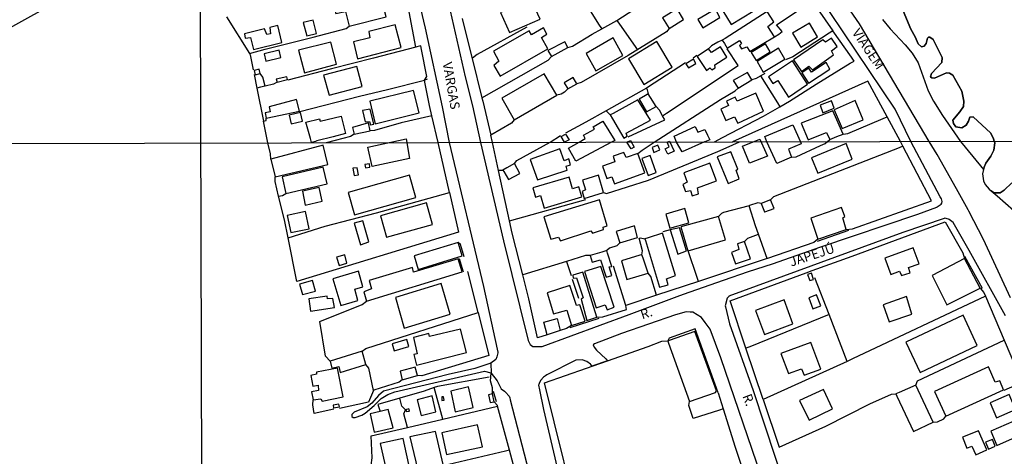
# Model space of a CAD drawing. Units: millimetres. Extents: x 173465 to 175883, y 1677035 to 1679812.
# Drawn here: x 174868 to 175129, y 1678064 to 1678180 of the extents above; entities that cross this region are included whole.
import ezdxf
from ezdxf.enums import TextEntityAlignment as Align

# ---------------------------------------------------------------- set-up
doc = ezdxf.new("R2010")
doc.units = ezdxf.units.MM
doc.header["$MEASUREMENT"] = 0
for name, color, linetype in [('V-BANHADO', 3, 'Continuous'), ('V-EDIFICACAO', 2, 'Continuous'), ('V-LOTE', 10, 'Continuous'), ('V-NOME_DOS_LOGRADOUROS', 7, 'Continuous'), ('V-QUADRA', 2, 'Continuous'), ('V-REFERENCIA', 41, 'Continuous'), ('V-RIO', 140, 'Continuous'), ('V-TESTADA', 250, 'Continuous'), ('X-LIMITE_1000', 7, 'Continuous')]:
    doc.layers.add(name, color=color, linetype=linetype)

msp = doc.modelspace()

# ---------------------------------------------------------------- linework, layer by layer
at = {"layer": 'V-BANHADO'}
for points in [[(175097.18, 1678179.82), (175099.16, 1678177.35), (175103.16, 1678173.09), (175103.16, 1678173.09), (175105.02, 1678170.87), (175106.63, 1678168.33), (175109.24, 1678160.88), (175110.67, 1678158.16), (175113.11, 1678154.32), (175117.84, 1678147.46), (175117.84, 1678147.46), (175123.12, 1678141.01), (175123.94, 1678140.01), (175123.94, 1678140.01), (175124.09, 1678140.64), (175124.57, 1678141.67), (175125.9, 1678143.5), (175126.7, 1678145.13), (175126.96, 1678147.03), (175126.81, 1678147.48), (175126.81, 1678147.48), (175126.63, 1678148.17), (175125.86, 1678149.61), (175121.2, 1678153.94), (175120.34, 1678153.85), (175119.97, 1678152.85), (175119.32, 1678151.75), (175118.19, 1678151.06), (175116.62, 1678151.31), (175115.96, 1678152.23), (175115.79, 1678153.05), (175117.7, 1678155.27), (175118.68, 1678156.71), (175118.74, 1678158.15), (175118.18, 1678160.82), (175115.83, 1678165.04), (175114.9, 1678165.52), (175114.13, 1678165.64), (175110.92, 1678164.24), (175110.21, 1678164.33), (175109.89, 1678164.56), (175110.15, 1678165.45), (175112.86, 1678168.4), (175112.99, 1678169.75), (175110.59, 1678174.46), (175109.74, 1678175.12), (175109.35, 1678175.08), (175109.09, 1678174.85), (175108.72, 1678173.43), (175108.21, 1678172.68), (175107.47, 1678172.57), (175106.57, 1678173.37), (175105.78, 1678175.22), (175104.65, 1678177.19), (175102.66, 1678182.12)], [(175131.47, 1678136.45), (175129.43, 1678134.48), (175128.41, 1678133.79), (175126.77, 1678133.83), (175126, 1678134.36), (175126, 1678134.36), (175127.57, 1678132.99), (175136.46, 1678125.26)]]:
    msp.add_lwpolyline(points, dxfattribs=at)
at = {"layer": 'V-EDIFICACAO'}
for points in [[(174960.87, 1678190.13), (174949.39, 1678186.99), (174949.7, 1678185.81), (174950.83, 1678186.03), (174952.05, 1678181.4), (174954.59, 1678181.88), (174955.59, 1678178), (174965.41, 1678180.48), (174962.92, 1678190.18), (174960.87, 1678190.13)], [(175053.78, 1678183.67), (175056.93, 1678178.43), (175065.7, 1678183.76), (175062.56, 1678188.91), (175053.78, 1678183.67)], [(174995.76, 1678181.66), (174998.16, 1678176.34), (175006.24, 1678179.92), (175003.79, 1678185.29), (174995.76, 1678181.66)], [(175038.72, 1678180.27), (175040.55, 1678177.38), (175044.35, 1678179.83), (175042.61, 1678182.62), (175038.72, 1678180.27)], [(175048.11, 1678179.83), (175049.42, 1678177.6), (175054, 1678180.35), (175052.78, 1678182.54), (175048.11, 1678179.83)], [(175054.61, 1678174.28), (175055.16, 1678173.42), (175055.92, 1678172.23), (175059.2, 1678174.2), (175059.68, 1678173.41), (175059.2, 1678172.89), (175059.72, 1678172.01), (175061.12, 1678172.58), (175061.95, 1678171.27), (175068.45, 1678175.2), (175066.71, 1678177.95), (175068.28, 1678179.17), (175066.53, 1678181.93), (175055.4, 1678174.79), (175054.61, 1678174.28)], [(174943.36, 1678179), (174944.33, 1678175.42), (174946.86, 1678176.07), (174946.03, 1678179.66), (174943.36, 1678179)], [(174960.79, 1678176.6), (174961.09, 1678174.94), (174956.68, 1678173.89), (174957.82, 1678169.39), (174969.39, 1678172.41), (174967.81, 1678178.39), (174960.79, 1678176.6)], [(175073.26, 1678176.16), (175075.44, 1678172.49), (175079.85, 1678175.16), (175077.75, 1678178.83), (175073.26, 1678176.16)], [(174934.5, 1678177.65), (174934.72, 1678176.03), (174933.67, 1678175.86), (174933.1, 1678177.34), (174927.82, 1678175.99), (174927.95, 1678174.85), (174929.35, 1678175.03), (174930.18, 1678171.84), (174937.69, 1678173.72), (174936.64, 1678178.17), (174934.5, 1678177.65)], [(174993.84, 1678171.36), (174995.28, 1678168.78), (174993.97, 1678167.6), (174995.63, 1678164.72), (175008.29, 1678171.97), (175006.63, 1678174.98), (175008.07, 1678175.9), (175007.15, 1678177.6), (175004.01, 1678175.77), (175003.31, 1678176.82), (174993.84, 1678171.36)], [(174942.14, 1678171.62), (174943.67, 1678165.68), (174952.23, 1678167.91), (174950.7, 1678173.76), (174942.14, 1678171.62)], [(175008.29, 1678171.58), (175009.25, 1678169.96), (175013.62, 1678172.36), (175012.83, 1678173.85), (175008.29, 1678171.58)], [(175018.51, 1678170.75), (175021.08, 1678166.16), (175028.2, 1678170.22), (175025.62, 1678174.9), (175018.51, 1678170.75)], [(175029.68, 1678169.35), (175033.79, 1678162.54), (175041.34, 1678167.12), (175037.28, 1678173.94), (175029.68, 1678169.35)], [(175062.3, 1678171.05), (175063.61, 1678168.91), (175067.36, 1678171.18), (175066.05, 1678173.37), (175062.3, 1678171.05)], [(175073.52, 1678169.13), (175075.61, 1678166.03), (175077.62, 1678167.43), (175078.54, 1678166.43), (175084.17, 1678170.4), (175083.56, 1678171.49), (175085.13, 1678172.63), (175083.56, 1678174.81), (175081.99, 1678173.76), (175081.29, 1678174.42), (175073.52, 1678169.13)], [(174933.02, 1678170.66), (174933.45, 1678168.7), (174937.47, 1678169.7), (174936.95, 1678171.62), (174933.02, 1678170.66)], [(175051.77, 1678171.05), (175050.99, 1678171.97), (175047.98, 1678169.96), (175050.42, 1678166.29), (175051.34, 1678166.95), (175051.86, 1678166.47), (175052.74, 1678166.99), (175052.6, 1678167.78), (175055.84, 1678169.83), (175054.13, 1678172.58), (175051.77, 1678171.05)], [(175063.87, 1678168.65), (175065.48, 1678165.81), (175071.25, 1678169.26), (175069.5, 1678172.19), (175063.87, 1678168.65)], [(175044.96, 1678168.04), (175045.62, 1678166.95), (175047.63, 1678168.13), (175046.97, 1678169.26), (175044.96, 1678168.04)], [(175066.88, 1678164.59), (175068.02, 1678162.85), (175069.33, 1678163.59), (175072.16, 1678159.22), (175077.23, 1678162.67), (175073.26, 1678168.83), (175066.88, 1678164.59)], [(175078.32, 1678165.86), (175077.58, 1678166.91), (175075.74, 1678165.68), (175077.49, 1678162.93), (175083.12, 1678166.64), (175082.16, 1678168.43), (175078.32, 1678165.86)], [(174930.31, 1678166.29), (174930.57, 1678165.12), (174931.97, 1678165.47), (174931.71, 1678166.64), (174930.31, 1678166.29)], [(174948.78, 1678165.07), (174950.22, 1678159.7), (174959, 1678162.06), (174957.6, 1678167.3), (174948.78, 1678165.07)], [(174996.06, 1678158.96), (174999.34, 1678153.15), (175010.65, 1678159.75), (175007.33, 1678165.42), (174996.06, 1678158.96)], [(175057.49, 1678163.63), (175058.85, 1678161.62), (175062.47, 1678163.81), (175061.29, 1678165.73), (175057.49, 1678163.63)], [(174936.2, 1678163.94), (174936.42, 1678163.15), (174939.22, 1678163.85), (174939, 1678164.59), (174936.2, 1678163.94)], [(175012.61, 1678163.02), (175013.57, 1678161.4), (175016.02, 1678162.76), (175015.06, 1678164.42), (175012.61, 1678163.02)], [(174961.09, 1678158.09), (174962.44, 1678152.11), (174974.15, 1678155.03), (174972.62, 1678160.97), (174961.09, 1678158.09)], [(175034.97, 1678160.1), (175034.22, 1678159.67), (175032.52, 1678158.7), (175034.53, 1678155.29), (175037.1, 1678156.69), (175035.58, 1678159.13), (175034.97, 1678160.1)], [(175058.59, 1678158.13), (175058.06, 1678159.18), (175055.75, 1678158.09), (175056.23, 1678157), (175054.26, 1678156.03), (175055.57, 1678153.02), (175057.84, 1678153.98), (175058.72, 1678152.28), (175065.57, 1678155.47), (175063.56, 1678160.27), (175058.59, 1678158.13)], [(174934.33, 1678156.65), (174934.63, 1678155.34), (174933.24, 1678154.99), (174933.5, 1678153.63), (174942.36, 1678155.47), (174941.57, 1678158.57), (174934.33, 1678156.65)], [(175024.84, 1678154.46), (175025.44, 1678153.45), (175028.46, 1678148.35), (175029.38, 1678148.87), (175029.11, 1678149.62), (175035.53, 1678153.11), (175032.21, 1678158.44), (175025.64, 1678154.89), (175024.84, 1678154.46)], [(175080.59, 1678157.04), (175081.33, 1678155.07), (175084.35, 1678156.25), (175083.56, 1678158.22), (175080.59, 1678157.04)], [(175089.85, 1678158.26), (175084.3, 1678155.82), (175086.4, 1678150.84), (175092.03, 1678153.2), (175089.85, 1678158.26)], [(174939.61, 1678154.42), (174940.13, 1678152.11), (174943.19, 1678152.85), (174942.67, 1678155.12), (174939.61, 1678154.42)], [(174959.13, 1678155.64), (174959.83, 1678152.63), (174960.96, 1678152.72), (174961.27, 1678151.84), (174962.14, 1678152.02), (174961.13, 1678155.99), (174959.13, 1678155.64)], [(175085.05, 1678148.72), (175086.66, 1678149.35), (175084, 1678155.6), (175075.57, 1678152.32), (175077.4, 1678147.83), (175081.6, 1678149.55), (175082.29, 1678149.83), (175083.12, 1678147.96)], [(174951.29, 1678148.7), (174946.96, 1678147.56), (174946.59, 1678147.46), (174945.59, 1678147.2), (174945.31, 1678148.2), (174944.06, 1678152.53), (174947.69, 1678153.44), (174947.87, 1678152.86), (174953.43, 1678154.18), (174954.58, 1678149.56)], [(174956.42, 1678151.14), (174956.86, 1678149.35), (174961.13, 1678150.27), (174960.74, 1678152.37), (174956.42, 1678151.14)], [(175016.64, 1678147.23), (175018.22, 1678148.21), (175017.81, 1678149.07), (175020.69, 1678150.74), (175020.32, 1678151.34), (175022.86, 1678152.78), (175026.05, 1678147.72), (175025.21, 1678147.25), (175015.73, 1678142.22), (175013.83, 1678145.69), (175016.64, 1678147.23)], [(175050.7, 1678149.13), (175051.27, 1678147.87), (175049.97, 1678147.33), (175049.92, 1678147.31), (175043.97, 1678144.64), (175042.48, 1678147.29), (175041.8, 1678148.88), (175047.38, 1678151.41), (175048.13, 1678149.89), (175050.02, 1678150.65)], [(175066.43, 1678147.35), (175065.91, 1678148.78), (175073.38, 1678151.85), (175075.35, 1678147.37), (175075.59, 1678146.8), (175072.2, 1678145.43), (175073, 1678143.26), (175069.12, 1678141.59), (175066.43, 1678147.35)], [(174970.7, 1678148.16), (174971.6, 1678142.89), (174961.68, 1678140.83), (174960.53, 1678145.94), (174970.7, 1678148.16), (174970.7, 1678148.16), (174970.7, 1678148.16)], [(175012.73, 1678147.23), (175011.84, 1678148.71), (175012.96, 1678149.39), (175013.93, 1678147.86), (175012.73, 1678147.23), (175012.73, 1678147.23), (175012.73, 1678147.23)], [(175029.29, 1678147.26), (175030.23, 1678147.71), (175030.23, 1678147.71), (175031.19, 1678145.96), (175030.43, 1678145.46), (175029.29, 1678147.26)], [(175039.96, 1678147.29), (175040.57, 1678147.55), (175040.57, 1678147.55), (175041.83, 1678144.85), (175040.15, 1678144.09), (175039.47, 1678145.5), (175040.53, 1678146.03), (175039.96, 1678147.29)], [(175059.99, 1678146.2), (175064.56, 1678148.05), (175064.55, 1678148.07), (175064.55, 1678148.07), (175066.59, 1678143.57), (175061.87, 1678141.67), (175059.99, 1678146.2)], [(174948.62, 1678146.43), (174948.62, 1678146.43), (174948.62, 1678146.43), (174934.79, 1678142.72), (174934.79, 1678142.72), (174934.78, 1678142.72), (174935.95, 1678138.07), (174949.91, 1678141.34)], [(175003.63, 1678142.64), (175005.57, 1678137.29), (175013.41, 1678139.82), (175013.41, 1678139.82), (175013.15, 1678140.87), (175014.35, 1678141.26), (175013.92, 1678142.8), (175012.63, 1678142.29), (175011.51, 1678145.48), (175003.63, 1678142.64)], [(175032.19, 1678144.27), (175032.19, 1678144.27), (175029.13, 1678143.2), (175028.48, 1678144.53), (175025.68, 1678143.5), (175026.07, 1678142.03), (175022.8, 1678140.91), (175024, 1678137.6), (175025.3, 1678138.03), (175026.03, 1678136.22), (175034.08, 1678139.15), (175032.19, 1678144.27), (175032.19, 1678144.27)], [(175035.98, 1678145.82), (175036.45, 1678144.53), (175038, 1678145.18), (175037.49, 1678146.43), (175035.98, 1678145.82)], [(175056.84, 1678144.7), (175053.25, 1678143.33), (175056.14, 1678136.3), (175059.07, 1678137.51), (175058.26, 1678139.86), (175058.77, 1678140.09), (175056.84, 1678144.7), (175056.84, 1678144.7)], [(175078.28, 1678143.11), (175078.28, 1678143.11), (175080, 1678139.02), (175089.09, 1678142.77), (175087.46, 1678146.86), (175087.46, 1678146.86)], [(175033.22, 1678142.89), (175034.95, 1678138.41), (175037.06, 1678139.17), (175037.06, 1678139.17), (175035.46, 1678143.71), (175033.22, 1678142.89)], [(174937.76, 1678138.03), (174938.71, 1678133.63), (174949.7, 1678136.22), (174948.66, 1678140.57), (174937.76, 1678138.03)], [(174956.55, 1678140.35), (174956.93, 1678138.37), (174958.01, 1678138.54), (174957.67, 1678140.48), (174956.55, 1678140.35)], [(174959.69, 1678141.34), (174959.91, 1678140.4), (174961.07, 1678140.61), (174960.94, 1678141.47), (174959.69, 1678141.34)], [(174996.39, 1678139.84), (174996.62, 1678139.45), (174997.86, 1678137.34), (175000.87, 1678138.89), (174999.45, 1678141.56), (174997.39, 1678140.4), (174996.39, 1678139.84)], [(175044.42, 1678139.15), (175045.33, 1678136.65), (175044.16, 1678136.05), (175044.81, 1678134.19), (175046.15, 1678134.45), (175046.66, 1678132.99), (175048.3, 1678133.55), (175048.04, 1678135.1), (175053.08, 1678136.99), (175051.27, 1678141.69), (175044.42, 1678139.15)], [(174955.34, 1678133.93), (174957.02, 1678127.99), (174973.22, 1678132.56), (174971.54, 1678138.5), (174955.34, 1678133.93)], [(175004.36, 1678135.1), (175005.01, 1678132.64), (175006.39, 1678133.07), (175007.33, 1678129.76), (175017.33, 1678132.73), (175016.55, 1678135.36), (175014.87, 1678134.88), (175013.97, 1678137.94), (175004.36, 1678135.1)], [(175017.5, 1678137.17), (175018.32, 1678134.58), (175017.46, 1678134.15), (175017.97, 1678132.34), (175023.06, 1678133.89), (175021.72, 1678138.46), (175017.5, 1678137.17)], [(174943.15, 1678134.24), (174943.92, 1678130.53), (174948.4, 1678131.61), (174947.58, 1678135.23), (174943.15, 1678134.24)], [(175007.25, 1678127.43), (175009.06, 1678121.49), (175011.17, 1678122.05), (175011.64, 1678121.05), (175019.74, 1678123.68), (175020.17, 1678123.12), (175023.06, 1678124.03), (175023.01, 1678124.72), (175024.05, 1678125.06), (175022.02, 1678131.91), (175007.25, 1678127.43)], [(175065.85, 1678128.76), (175065.87, 1678128.72), (175068.38, 1678129.64), (175067.43, 1678131.92), (175064.95, 1678131.01), (175065.85, 1678128.76), (175065.85, 1678128.76)], [(174939.14, 1678127.82), (174940.09, 1678123.29), (174944.91, 1678124.29), (174943.97, 1678128.85), (174939.14, 1678127.82)], [(174963.91, 1678127.73), (174965.51, 1678122), (174977.65, 1678125.36), (174976.1, 1678131.13), (174963.91, 1678127.73)], [(175039.6, 1678128.12), (175040.68, 1678124.41), (175045.72, 1678125.88), (175044.68, 1678129.63), (175039.6, 1678128.12)], [(175078.11, 1678127.09), (175079.96, 1678121.53), (175087.54, 1678124.11), (175086.58, 1678127.15), (175087.11, 1678127.56), (175086.25, 1678129.93), (175078.11, 1678127.09)], [(174956.85, 1678125.75), (174958.53, 1678119.98), (174960.81, 1678120.8), (174959.22, 1678126.4), (174956.85, 1678125.75)], [(175043.6, 1678124.8), (175045.46, 1678118.43), (175045.52, 1678118.45), (175055.45, 1678121.36), (175053.6, 1678127.56)], [(175026.46, 1678123.55), (175027.41, 1678120.54), (175032.1, 1678121.92), (175031.28, 1678125.02), (175026.46, 1678123.55)], [(175040.8, 1678123.98), (175042.83, 1678117.52), (175045.07, 1678118.38), (175043.22, 1678124.54), (175040.8, 1678123.98)], [(175034.04, 1678121.61), (175034.19, 1678121.11), (175037.96, 1678108.78), (175040.24, 1678109.42), (175039.81, 1678111.02), (175042.23, 1678111.84), (175038.78, 1678123.08), (175034.9, 1678121.88), (175034.04, 1678121.61)], [(175057.04, 1678118), (175058.08, 1678114.94), (175062.13, 1678116.32), (175060.53, 1678120.88), (175058.64, 1678120.24), (175059.03, 1678118.73), (175057.04, 1678118)], [(174972.83, 1678117.05), (174973.86, 1678113.47), (174985.54, 1678117.09), (174984.5, 1678120.58), (174972.83, 1678117.05)], [(175023.96, 1678118.51), (175022.67, 1678118.1), (175019.57, 1678117.13), (175020.08, 1678115.41), (175022.32, 1678116.06), (175023.83, 1678111.4), (175025.25, 1678111.84), (175024.56, 1678114.16), (175025.3, 1678114.29), (175024.18, 1678117.81), (175023.96, 1678118.51)], [(175097.75, 1678116.49), (175099.35, 1678112.14), (175101.67, 1678113.04), (175102.19, 1678111.84), (175104.47, 1678112.61), (175104.04, 1678113.95), (175106.84, 1678114.94), (175105.25, 1678119.25), (175097.75, 1678116.49)], [(174952.24, 1678116.75), (174952.88, 1678114.51), (174954.91, 1678115.11), (174954.39, 1678117.35), (174952.24, 1678116.75)], [(174960.85, 1678110.5), (174961.5, 1678108.3), (174959.47, 1678107.57), (174960.21, 1678105.07), (174985.58, 1678112.87), (174984.5, 1678116.27), (174972.66, 1678112.74), (174972.35, 1678113.99), (174960.85, 1678110.5)], [(175033.27, 1678117.39), (175032.71, 1678117.22), (175027.84, 1678115.76), (175029.3, 1678110.8), (175034.9, 1678112.48), (175033.58, 1678116.45), (175033.27, 1678117.39)], [(175110.29, 1678111.84), (175114.21, 1678104.08), (175123.04, 1678108.52), (175118.9, 1678116.36), (175110.29, 1678111.84)], [(175018.06, 1678112.96), (175021.16, 1678103.31), (175023.53, 1678104.04), (175024.05, 1678102.75), (175025.94, 1678103.44), (175022.37, 1678114.29), (175018.06, 1678112.96)], [(174942.42, 1678109.55), (174943.19, 1678106.8), (174946.64, 1678107.7), (174945.86, 1678110.5), (174942.42, 1678109.55)], [(174951.25, 1678110.97), (174953.36, 1678103.91), (174957.84, 1678105.24), (174957.06, 1678108.22), (174959.17, 1678108.86), (174958.01, 1678113), (174951.25, 1678110.97)], [(175017.59, 1678112.78), (175014.91, 1678111.96), (175015.04, 1678111.19), (175015.95, 1678111.23), (175017.67, 1678105.93), (175017.15, 1678105.55), (175018.62, 1678099.9), (175021.33, 1678100.85), (175017.59, 1678112.78)], [(175077.25, 1678112.14), (175077.81, 1678110.54), (175078.84, 1678110.84), (175078.28, 1678112.52), (175077.25, 1678112.14)], [(174967.83, 1678106.02), (174970.2, 1678097.92), (174982.39, 1678101.63), (174980.02, 1678109.72), (174967.83, 1678106.02)], [(175008.11, 1678107.31), (175009.83, 1678101.67), (175013.36, 1678102.66), (175014.57, 1678098.57), (175018.23, 1678099.73), (175016.81, 1678104.12), (175015.91, 1678103.87), (175014.18, 1678109.25), (175008.11, 1678107.31)], [(174949.78, 1678105.68), (174949.7, 1678106.41), (174944.83, 1678105.68), (174945.3, 1678102.4), (174951.63, 1678103.35), (174951.25, 1678105.72), (174949.78, 1678105.68)], [(175063.46, 1678102.57), (175065.79, 1678096.2), (175073.33, 1678099.04), (175071, 1678105.37), (175063.46, 1678102.57)], [(175079.66, 1678106.71), (175077.59, 1678105.98), (175078.67, 1678103.05), (175080.74, 1678103.78), (175079.66, 1678106.71)], [(175098.88, 1678099.54), (175104.92, 1678101.65), (175103.48, 1678106.29), (175097.31, 1678104.08), (175098.88, 1678099.54)], [(175103.35, 1678094.17), (175107.14, 1678086.12), (175122.26, 1678093.27), (175118.52, 1678101.32), (175103.35, 1678094.17)], [(174972.66, 1678095.42), (174973.6, 1678091.12), (174972.74, 1678090.86), (174973.43, 1678088.06), (174986.7, 1678091.46), (174985.15, 1678097.66), (174976.88, 1678095.72), (174976.75, 1678096.46), (174972.66, 1678095.42)], [(174967.01, 1678093.74), (174967.53, 1678091.89), (174971.36, 1678093.05), (174970.85, 1678094.86), (174967.01, 1678093.74)], [(175040.12, 1678094.52), (175040.34, 1678093.9), (175045.93, 1678078.41), (175052.78, 1678080.86), (175053.04, 1678081.29), (175047.35, 1678097.02), (175040.53, 1678094.66), (175040.12, 1678094.52)], [(175070.18, 1678091.16), (175072.21, 1678085.86), (175075.61, 1678087.07), (175076.34, 1678085.39), (175080.78, 1678087.02), (175078.15, 1678094.09), (175070.18, 1678091.16)], [(174950.56, 1678089.13), (174950.56, 1678089.13), (174950.95, 1678087.32), (174952.84, 1678087.76), (174953.19, 1678086.12), (174959.95, 1678088.23), (174959.04, 1678091.76), (174950.56, 1678089.13), (174950.56, 1678089.13)], [(174946.9, 1678086.25), (174946.9, 1678085.69), (174945.39, 1678085.3), (174945.95, 1678082.5), (174947.33, 1678082.8), (174947.46, 1678081.38), (174945.56, 1678080.99), (174945.99, 1678078.84), (174948.06, 1678079.18), (174948.36, 1678078.54), (174953.96, 1678079.66), (174952.5, 1678087.28), (174946.9, 1678086.25)], [(174969.08, 1678086.46), (174969.64, 1678084.18), (174973.69, 1678085.34), (174973.09, 1678087.5), (174969.08, 1678086.46)], [(175110.93, 1678081.08), (175113.91, 1678074.53), (175129.24, 1678081.55), (175128.29, 1678083.88), (175127.05, 1678083.58), (175125.24, 1678087.63), (175110.93, 1678081.08)], [(174982.52, 1678081.21), (174983.73, 1678075.69), (174988.51, 1678076.81), (174987.22, 1678082.28), (174982.52, 1678081.21)], [(175100.68, 1678080.43), (175100.97, 1678079.82), (175105.38, 1678070.44), (175110.59, 1678072.98), (175105.98, 1678082.8), (175101.54, 1678080.81), (175100.68, 1678080.43)], [(174973.65, 1678078.88), (174974.72, 1678074.75), (174978.6, 1678075.65), (174977.61, 1678079.96), (174973.65, 1678078.88)], [(174980.15, 1678079.66), (174980.15, 1678078.71), (174980.8, 1678078.8), (174980.63, 1678079.7), (174980.15, 1678079.66)], [(174992.56, 1678080.22), (174992.99, 1678078.15), (174994.02, 1678078.36), (174993.59, 1678080.43), (174992.56, 1678080.22)], [(175075.14, 1678078.67), (175077.64, 1678073.45), (175083.88, 1678076.47), (175081.47, 1678081.6), (175075.14, 1678078.67)], [(175125.71, 1678078.11), (175127.43, 1678074.1), (175132.47, 1678076.3), (175130.75, 1678080.3), (175125.71, 1678078.11)], [(174951.33, 1678077.42), (174951.42, 1678076.73), (174952.97, 1678077.03), (174952.84, 1678077.68), (174951.33, 1678077.42)], [(174970.5, 1678076.25), (174970.77, 1678075.74), (174971.54, 1678075.91), (174971.41, 1678076.47), (174970.77, 1678076.32), (174970.5, 1678076.25)], [(174963.8, 1678075.77), (174961.15, 1678075.13), (174962.23, 1678070.31), (174967.23, 1678071.47), (174965.94, 1678076.3)], [(175125.88, 1678070.52), (175127.52, 1678066.78), (175135.62, 1678070.4), (175134.02, 1678074.14), (175125.88, 1678070.52)], [(174980.15, 1678070.09), (174981.44, 1678064.36), (174990.92, 1678066.39), (174989.63, 1678072.2), (174980.15, 1678070.09)], [(174963.78, 1678067.29), (174965.81, 1678058.33), (174971.88, 1678059.71), (174969.86, 1678068.59), (174963.78, 1678067.29)], [(174971.71, 1678069.06), (174973.78, 1678060.19), (174980.5, 1678061.74), (174978.47, 1678070.48), (174971.71, 1678069.06)], [(175118.34, 1678068.97), (175119.51, 1678066.09), (175120.89, 1678066.6), (175121.96, 1678064.28), (175124.85, 1678065.57), (175122.65, 1678070.65), (175118.34, 1678068.97)], [(175124.46, 1678067.6), (175125.24, 1678065.79), (175127.05, 1678066.56), (175126.36, 1678068.33), (175124.46, 1678067.6)]]:
    msp.add_lwpolyline(points, close=True, dxfattribs=at)
at = {"layer": 'V-LOTE'}
for points in [[(175026.63, 1678179.57), (175036.92, 1678186.25), (175038.07, 1678186.73)], [(175017.08, 1678186.05), (175017.12, 1678185.99), (175021.97, 1678178.29), (175022.6, 1678177.29)], [(175068.45, 1678175.2), (175069.59, 1678175.88), (175070.53, 1678176.57), (175068.98, 1678178.4), (175078.47, 1678184.63), (175083.98, 1678176.78)], [(174973.3, 1678172.47), (174971.51, 1678181.8)], [(174922.96, 1678180.53), (174929.11, 1678170.75)], [(174985.6, 1678180.06), (174986.79, 1678175.03), (174988.18, 1678169.46)], [(175022.6, 1678177.29), (175026.58, 1678179.54), (175026.63, 1678179.57)], [(175026.63, 1678179.57), (175027.33, 1678178.57), (175032.12, 1678171.78)], [(174929.11, 1678170.75), (174933.27, 1678171.96), (174945.98, 1678175.07), (174954.8, 1678177.45), (174955.59, 1678178)], [(175002.73, 1678177.76), (174989.56, 1678170.48), (174989.2, 1678170.21), (174988.18, 1678169.46)], [(175013.62, 1678172.36), (175014.82, 1678172.69), (175020.11, 1678175.88), (175022.6, 1678177.29)], [(175040.55, 1678177.38), (175039.79, 1678176.49), (175029.59, 1678170.21), (175017.16, 1678163.1), (175016.02, 1678162.76)], [(175069.91, 1678156.65), (175072.47, 1678158.11), (175079.49, 1678162.68), (175088.59, 1678168.18), (175089.59, 1678168.78), (175088.89, 1678169.78), (175083.98, 1678176.78)], [(175083.98, 1678176.78), (175082.97, 1678176.13), (175073.37, 1678169.93), (175071.43, 1678169.11)], [(175054.61, 1678174.28), (175053.4, 1678173.8), (175051.78, 1678172.8), (175050.99, 1678171.97)], [(174929.11, 1678170.75), (174929.31, 1678170.43), (174930.07, 1678166.45)], [(174973.3, 1678172.47), (174962.04, 1678169.56), (174950.9, 1678166.68), (174939.28, 1678163.69)], [(174975.55, 1678163.69), (174976.2, 1678164.69), (174974.74, 1678171.86), (174974.55, 1678172.79), (174973.54, 1678172.53), (174973.3, 1678172.47)], [(175038.77, 1678154.25), (175039.78, 1678154.92), (175058.81, 1678167.61), (175055.91, 1678172)], [(174988.18, 1678169.46), (174990.81, 1678158.97)], [(174990.81, 1678158.97), (175008.36, 1678169.05), (175009.25, 1678169.96)], [(175044.88, 1678168.29), (175034.77, 1678161.79), (175034.45, 1678161.61)], [(175047.83, 1678170.26), (175046.85, 1678169.53)], [(174933.31, 1678162.15), (174932.67, 1678164.5), (174931.97, 1678165.47)], [(175065.89, 1678165.5), (175063.57, 1678164.16), (175062.47, 1678163.81)], [(174930.32, 1678165.2), (174931.05, 1678161.59)], [(174936.42, 1678163.15), (174935.44, 1678162.67), (174933.31, 1678162.15)], [(174942.51, 1678155.39), (174958.29, 1678159.45), (174965.73, 1678161.18), (174975.55, 1678163.69)], [(174975.55, 1678163.69), (174976.34, 1678164.01)], [(174977.53, 1678154.27), (174976.9, 1678156.97), (174975.75, 1678162.69), (174975.55, 1678163.69)], [(175098.36, 1678154), (175093.25, 1678163.46), (175059.87, 1678148.49)], [(175064.79, 1678164.86), (175069.29, 1678157.65), (175069.91, 1678156.65)], [(174933.31, 1678162.15), (174932.07, 1678161.85), (174931.05, 1678161.59)], [(174931.05, 1678161.59), (174932.81, 1678152.85)], [(175013.57, 1678161.4), (175012.76, 1678160.53), (175011.81, 1678160.01), (175010.65, 1678159.75)], [(175034.45, 1678161.61), (175023.75, 1678155.57)], [(175032.19, 1678144.27), (175033.35, 1678145.12), (175036.55, 1678147.28), (175054.13, 1678158.61), (175058.02, 1678160.9), (175058.85, 1678161.62)], [(175034.45, 1678161.61), (175034.7, 1678161.13), (175034.97, 1678160.1)], [(174990.81, 1678158.97), (174991.02, 1678158.14), (174993.13, 1678149.14)], [(175023.75, 1678155.57), (175018.42, 1678152.56), (175012.95, 1678149.63)], [(175023.75, 1678155.57), (175023.85, 1678155.45), (175024.84, 1678154.46)], [(175038.77, 1678154.25), (175037.93, 1678155.78), (175037.1, 1678156.69)], [(175054.71, 1678148.47), (175065.59, 1678154.18), (175069.91, 1678156.65)], [(174932.81, 1678152.85), (174933.49, 1678153.03), (174933.5, 1678153.63)], [(174934.79, 1678142.72), (174934.65, 1678144.12), (174933.98, 1678147.05), (174932.81, 1678152.85)], [(174977.53, 1678154.27), (174969.4, 1678152.34), (174962.31, 1678150.35), (174961.13, 1678150.27)], [(174982.19, 1678133.89), (174979.19, 1678147.15), (174977.53, 1678154.27)], [(174999.34, 1678153.15), (174998.65, 1678152.31), (174993.13, 1678149.14)], [(175029.65, 1678148.65), (175039.39, 1678153.13), (175038.77, 1678154.25)], [(175086.66, 1678149.35), (175087.96, 1678149.57), (175097.29, 1678153.54), (175098.36, 1678154)], [(175102.58, 1678146.15), (175101.91, 1678147.43), (175098.36, 1678154)], [(174951.83, 1678147.68), (174949.44, 1678147.08)], [(174956.86, 1678149.35), (174955.93, 1678148.71), (174951.83, 1678147.68)], [(174995.22, 1678139.7), (174993.59, 1678147.18), (174993.13, 1678149.14)], [(174999.45, 1678141.56), (175000.03, 1678142.39), (175008.91, 1678147.22), (175011.65, 1678148.99)], [(175052.51, 1678147.32), (175054.71, 1678148.47)], [(175055.68, 1678145.76), (175059.15, 1678147.33)], [(175059.87, 1678148.49), (175057.29, 1678147.33)], [(175080.67, 1678146.33), (175081.94, 1678146.92), (175083.12, 1678147.96)], [(175023.06, 1678133.89), (175023.85, 1678133.62), (175035.03, 1678137.13), (175053.46, 1678144.75), (175055.68, 1678145.76)], [(175102.58, 1678146.15), (175101.56, 1678145.75), (175068.24, 1678132.7), (175067.43, 1678131.92)], [(175073, 1678143.26), (175074.22, 1678143.34), (175080.67, 1678146.33)], [(175087.54, 1678124.11), (175089.17, 1678124.22), (175110.15, 1678131.67), (175102.58, 1678146.15)], [(174995.22, 1678139.7), (174995.39, 1678139.81), (174996.39, 1678139.84)], [(174998.14, 1678126.33), (174995.22, 1678139.7)], [(174936.85, 1678132.94), (174935.92, 1678136.8), (174935.95, 1678138.07)], [(174936.85, 1678132.94), (174937.84, 1678133.12), (174938.71, 1678133.63)], [(174939.33, 1678121.89), (174938.38, 1678126.61), (174936.85, 1678132.94)], [(174982.19, 1678133.89), (174984.58, 1678123.34), (174941.69, 1678110.25), (174939.33, 1678121.89)], [(174939.33, 1678121.89), (174949.16, 1678124.94), (174962.83, 1678128.52), (174982.19, 1678133.89)], [(174998.14, 1678126.33), (175018.35, 1678132.01)], [(175061.78, 1678130.39), (175054.92, 1678128.57), (175054.37, 1678128.34), (175053.6, 1678127.56)], [(175064.95, 1678131.01), (175064.05, 1678131.17), (175061.81, 1678130.4), (175061.78, 1678130.39)], [(175064.25, 1678122.85), (175063.46, 1678125.09), (175061.78, 1678130.39)], [(175001.67, 1678112.03), (174998.84, 1678123.14), (174998.14, 1678126.33)], [(175078.43, 1678113.18), (175089.11, 1678116.98), (175113.82, 1678126.15), (175118.48, 1678117.9), (175118.9, 1678116.36)], [(175040.79, 1678124.01), (175038.8, 1678123.48)], [(175033.27, 1678117.39), (175033.45, 1678118.45), (175032.56, 1678121.8), (175032.9, 1678121.88), (175034.04, 1678121.61)], [(175060.53, 1678120.88), (175061.43, 1678121.78), (175064.25, 1678122.85)], [(175066.53, 1678116.34), (175066.18, 1678117.34), (175064.25, 1678122.85)], [(175079.96, 1678121.53), (175078.89, 1678120.63), (175066.63, 1678116.37), (175066.53, 1678116.34)], [(175027.41, 1678120.54), (175026.6, 1678119.78), (175024.67, 1678119.14), (175023.96, 1678118.51)], [(175048.28, 1678110.31), (175047.93, 1678111.34), (175045.52, 1678118.45)], [(175019.57, 1678117.13), (175018.32, 1678117.13), (175013.22, 1678115.57)], [(175066.53, 1678116.34), (175048.28, 1678110.31)], [(175013.22, 1678115.57), (175001.67, 1678112.03)], [(175013.22, 1678115.57), (175014.48, 1678111.84)], [(175029, 1678103.95), (175025.69, 1678114.31)], [(174989.77, 1678102.02), (174987.05, 1678112.92)], [(175008.12, 1678096.13), (175005.58, 1678095.33), (175003.3, 1678105.64), (175001.67, 1678112.03)], [(175016.56, 1678105.78), (175014.88, 1678110.81)], [(175037.17, 1678106.64), (175035.62, 1678111.57), (175034.9, 1678112.48)], [(175060.88, 1678092.55), (175056.66, 1678105.11), (175076.89, 1678112.57)], [(175082.96, 1678101.49), (175079.2, 1678111.25)], [(175048.28, 1678110.31), (175037.17, 1678106.64)], [(175123.04, 1678108.52), (175124.07, 1678107.39), (175124.51, 1678106.36)], [(175037.17, 1678106.64), (175029, 1678103.95)], [(175124.51, 1678106.36), (175089.2, 1678089.75), (175087.74, 1678089.08)], [(175124.51, 1678106.36), (175129.45, 1678094.67)], [(174950.56, 1678089.13), (174949.24, 1678090.47), (174947.77, 1678099.66), (174959.03, 1678104.13), (174960.21, 1678105.07)], [(175021.33, 1678100.85), (175022.89, 1678100.86), (175029.16, 1678102.87), (175029.01, 1678103.93), (175029, 1678103.95)], [(174959.04, 1678091.76), (174959.98, 1678092.52), (174989.77, 1678102.02)], [(174989.77, 1678102.02), (174992.62, 1678090.63), (174974.87, 1678085.28), (174973.69, 1678085.34)], [(175008.12, 1678096.13), (175007.25, 1678099.45), (175010.76, 1678100.44), (175011.62, 1678097.24)], [(175082.96, 1678101.49), (175061.88, 1678092.95), (175060.88, 1678092.55)], [(175087.74, 1678089.08), (175082.96, 1678101.49)], [(175014.57, 1678098.57), (175013.3, 1678097.77), (175011.62, 1678097.24)], [(175011.62, 1678097.24), (175008.12, 1678096.13)], [(175024.17, 1678089.24), (175034.91, 1678092.99), (175038.53, 1678094.43), (175040.12, 1678094.52)], [(175065.44, 1678078.92), (175060.88, 1678092.55)], [(175105.98, 1678082.8), (175106.43, 1678083.88), (175129.45, 1678094.67)], [(175129.45, 1678094.67), (175134.19, 1678083.47), (175129.31, 1678081.36)], [(174962.05, 1678081.34), (174960.79, 1678087.32), (174959.95, 1678088.23)], [(175017.76, 1678041.65), (175007.43, 1678083.41), (175024.17, 1678089.24)], [(175087.74, 1678089.08), (175065.44, 1678078.92)], [(174992.77, 1678084.93), (174979.05, 1678082.43), (174978.12, 1678082.12)], [(174993.59, 1678080.43), (174993.59, 1678082.05), (174993.06, 1678083.93), (174993.24, 1678085.93)], [(174969.64, 1678084.18), (174968.88, 1678083.54), (174962.11, 1678081.48), (174962.05, 1678081.34)], [(174978.12, 1678082.12), (174975.44, 1678081.21), (174969.03, 1678079.35)], [(174980.41, 1678073.76), (174978.12, 1678082.12)], [(174962.05, 1678081.34), (174960.71, 1678078.28), (174953.02, 1678076.61)], [(174969.03, 1678079.35), (174963.14, 1678077.63), (174963.32, 1678077.11), (174963.8, 1678075.77)], [(174970.5, 1678076.25), (174969.54, 1678077.19), (174969.03, 1678079.35)], [(175053.56, 1678080.69), (175054.88, 1678076.45)], [(175065.44, 1678078.92), (175069.68, 1678066.27), (175082.07, 1678071.9), (175093.79, 1678077.77), (175099.54, 1678080.37), (175100.68, 1678080.43)], [(174951.46, 1678076.38), (174946.29, 1678075.24), (174945.91, 1678077.59), (174945.99, 1678078.84)], [(174980.41, 1678073.76), (174994.95, 1678077.18)], [(174994.95, 1678077.18), (174994.91, 1678077.34), (174994.02, 1678078.36)], [(174998.1, 1678065.52), (174994.95, 1678077.18)], [(175054.88, 1678076.45), (175053.88, 1678076.13), (175046.88, 1678073.91), (175045.77, 1678077.38), (175045.93, 1678078.41)], [(175054.88, 1678076.45), (175058.05, 1678066.29), (175060.2, 1678059.7)], [(174971.06, 1678071.57), (174970.11, 1678075.19), (174970.5, 1678076.25)], [(175110.59, 1678072.98), (175111.71, 1678073.04), (175113.44, 1678073.85), (175113.91, 1678074.53)], [(174961.41, 1678061.52), (174961.66, 1678063.45), (174961.4, 1678069.3), (174971.06, 1678071.57)], [(174971.06, 1678071.57), (174980.41, 1678073.76)], [(174998.1, 1678065.52), (174997.09, 1678065.28), (174980.51, 1678061.32)], [(175000.66, 1678056.04), (175000.35, 1678057.2), (174998.1, 1678065.52)]]:
    msp.add_lwpolyline(points, dxfattribs=at)
at = {"layer": 'V-QUADRA'}
for points in [[(174965.91, 1678218.99), (174975.71, 1678177.51), (174980.29, 1678156.65), (174982.08, 1678147.16), (174991.19, 1678108.93), (174994.88, 1678092.32), (174995.06, 1678091.51), (174995.01, 1678091.32), (174994.74, 1678090.32), (174994.53, 1678089.55), (174993.13, 1678088.56), (174993.24, 1678085.93), (174994.83, 1678083.88), (174995.89, 1678081.79), (174996.78, 1678081.2), (174997.1, 1678080.87), (174998.07, 1678079.87), (174998.19, 1678079.41), (174998.33, 1678078.87), (175003.86, 1678057.36)], [(174981.09, 1678188.01), (174986.34, 1678164.6), (174988.28, 1678156.87), (174990.45, 1678147.18), (174990.45, 1678147.18), (174996.52, 1678121.07), (175003.1, 1678094.63), (175003.1, 1678094.63), (175003.21, 1678094.41), (175003.21, 1678094.41), (175003.63, 1678093.53), (175004.28, 1678093.03), (175006, 1678093.06), (175006, 1678093.06), (175006.77, 1678093.07), (175029.91, 1678101.52), (175042.59, 1678106.32), (175044.34, 1678106.93), (175044.34, 1678106.93), (175054.9, 1678110.61), (175054.9, 1678110.61), (175061.61, 1678112.95), (175067.95, 1678114.97), (175080.74, 1678119.46), (175106.5, 1678128.14), (175111.57, 1678130), (175111.66, 1678130.06), (175111.66, 1678130.06), (175112.71, 1678130.77), (175112.88, 1678131.07), (175112.99, 1678131.52), (175112.77, 1678132.25), (175112.49, 1678132.78), (175112.49, 1678132.78), (175104.7, 1678147.43), (175104.7, 1678147.43), (175100.51, 1678156), (175079.83, 1678186.91)], [(175131.11, 1678105.92), (175123.92, 1678121.44), (175120.02, 1678128.97), (175119.86, 1678129.25), (175116.75, 1678134.86), (175111.68, 1678143.97), (175109.57, 1678147.44), (175091.07, 1678178.61), (175085.64, 1678186.48)], [(174853.14, 1678170.76), (174876, 1678183.45)], [(175102.66, 1678182.12), (175104.65, 1678177.19), (175105.78, 1678175.22), (175106.57, 1678173.37), (175107.47, 1678172.57), (175108.21, 1678172.68), (175108.72, 1678173.43), (175109.09, 1678174.85), (175109.35, 1678175.08), (175109.74, 1678175.12), (175110.59, 1678174.46), (175112.99, 1678169.75), (175112.86, 1678168.4), (175110.15, 1678165.45), (175109.89, 1678164.56), (175110.21, 1678164.33), (175110.92, 1678164.24), (175114.13, 1678165.64), (175114.9, 1678165.52), (175115.83, 1678165.04), (175118.18, 1678160.82), (175118.74, 1678158.15), (175118.68, 1678156.71), (175117.7, 1678155.27), (175115.79, 1678153.05), (175115.96, 1678152.23), (175116.62, 1678151.31), (175118.19, 1678151.06), (175119.32, 1678151.75), (175119.97, 1678152.85), (175120.34, 1678153.85), (175121.2, 1678153.94), (175125.86, 1678149.61), (175126.63, 1678148.17), (175126.81, 1678147.48), (175126.96, 1678147.03), (175126.7, 1678145.13), (175125.9, 1678143.5), (175124.57, 1678141.67), (175124.09, 1678140.64), (175123.94, 1678140.01), (175123.67, 1678138.86), (175123.93, 1678137.03), (175124.39, 1678136.04), (175125.42, 1678134.75), (175126, 1678134.36), (175126.77, 1678133.83), (175128.41, 1678133.79), (175129.43, 1678134.48), (175131.47, 1678136.45)], [(175129.8, 1678101.2), (175120.18, 1678118.48), (175115.88, 1678125.9), (175114.81, 1678126.73), (175114.81, 1678126.73), (175114.7, 1678126.81), (175113.65, 1678127.04), (175113.53, 1678127), (175113.53, 1678127), (175102.58, 1678123.24), (175056.35, 1678106.34), (175056.33, 1678106.32), (175056.33, 1678106.32), (175055.87, 1678105.88), (175055.42, 1678103.86), (175055.49, 1678103.55), (175055.49, 1678103.55), (175056.5, 1678099.03), (175062.78, 1678081.34), (175071.7, 1678054.56)], [(175064.95, 1678058.72), (175054.19, 1678090), (175051.43, 1678097.61), (175050.11, 1678099.39), (175050.11, 1678099.39), (175049.11, 1678100.73), (175046.81, 1678102.1), (175046.1, 1678102.16), (175046.1, 1678102.16), (175045.02, 1678102.25), (175042.15, 1678101.45), (175027.84, 1678096.5), (175020.65, 1678093.74), (175020.65, 1678093.74), (175020.36, 1678093.49), (175020.59, 1678092.88), (175021.2, 1678092.05), (175023.66, 1678089.73), (175023.66, 1678089.73), (175024.17, 1678089.24), (175024.17, 1678089.24), (175020.02, 1678087.8), (175020.02, 1678087.8), (175019.69, 1678088.29), (175019.59, 1678088.37), (175019.59, 1678088.37), (175018.66, 1678089.05), (175017.41, 1678089.47), (175015.77, 1678089.38), (175015.77, 1678089.38), (175008.07, 1678085.54), (175007.66, 1678085.24), (175007.66, 1678085.24), (175007.15, 1678084.86), (175006.47, 1678084.1), (175006.13, 1678083.51), (175005.88, 1678082.95), (175005.88, 1678082.95), (175005.81, 1678082.81), (175005.81, 1678082.81), (175006.08, 1678081.51), (175007.15, 1678076.35), (175025.28, 1677998.88)]]:
    msp.add_lwpolyline(points, dxfattribs=at)
at = {"layer": 'V-REFERENCIA'}
msp.add_lwpolyline([(174993.13, 1678088.56), (174988.9, 1678087.16), (174981.84, 1678085.58), (174964.7, 1678081.16), (174963.35, 1678080.04), (174961.56, 1678077.98), (174960.3, 1678077.03), (174956.89, 1678075.64), (174956.28, 1678075), (174956.26, 1678074.41), (174956.6, 1678074.22), (174957.17, 1678074.22), (174958.89, 1678074.79), (174959.84, 1678075.32), (174962.2, 1678077.34), (174964.08, 1678079.22), (174965.84, 1678080.33), (174967.7, 1678080.97), (174991.46, 1678086.45), (174993.15, 1678086.05), (174993.24, 1678085.93)], dxfattribs=at)
at = {"layer": 'V-RIO'}
msp.add_lwpolyline([(175102.66, 1678182.12), (175104.65, 1678177.19), (175105.78, 1678175.22), (175106.57, 1678173.37), (175107.47, 1678172.57), (175108.21, 1678172.68), (175108.72, 1678173.43), (175109.09, 1678174.85), (175109.35, 1678175.08), (175109.74, 1678175.12), (175110.59, 1678174.46), (175112.99, 1678169.75), (175112.86, 1678168.4), (175110.15, 1678165.45), (175109.89, 1678164.56), (175110.21, 1678164.33), (175110.92, 1678164.24), (175114.13, 1678165.64), (175114.9, 1678165.52), (175115.83, 1678165.04), (175118.18, 1678160.82), (175118.74, 1678158.15), (175118.68, 1678156.71), (175117.7, 1678155.27), (175115.79, 1678153.05), (175115.96, 1678152.23), (175116.62, 1678151.31), (175118.19, 1678151.06), (175119.32, 1678151.75), (175119.97, 1678152.85), (175120.34, 1678153.85), (175121.2, 1678153.94), (175125.86, 1678149.61), (175126.63, 1678148.17), (175126.81, 1678147.48), (175126.96, 1678147.03), (175126.7, 1678145.13), (175125.9, 1678143.5), (175124.57, 1678141.67), (175124.09, 1678140.64), (175123.94, 1678140.01), (175123.67, 1678138.86), (175123.93, 1678137.03), (175124.39, 1678136.04), (175125.42, 1678134.75), (175126, 1678134.36), (175126.77, 1678133.83), (175128.41, 1678133.79), (175129.43, 1678134.48), (175131.47, 1678136.45)], dxfattribs=at)
at = {"layer": 'V-TESTADA'}
for points in [[(175079.89, 1678120.98), (175088.17, 1678123.87)], [(174986.09, 1678116.79), (174985.12, 1678120.09), (174984.5, 1678120.58)], [(174985.94, 1678112.71), (174984.87, 1678116.29)], [(175123.65, 1678108.39), (175119.04, 1678116.91)], [(175076.89, 1678112.57), (175078.46, 1678113.19)], [(175014.27, 1678098.08), (175021.92, 1678100.55)], [(175053.56, 1678080.69), (175047.44, 1678097.7), (175040.53, 1678095.25), (175040.12, 1678094.52)], [(174994.65, 1678078.31), (174993.88, 1678081.05)]]:
    msp.add_lwpolyline(points, dxfattribs=at)
at = {"layer": 'X-LIMITE_1000'}
for p, q in [((174918.74, 1677038.39), (174912.45, 1679809.78)), ((175880.98, 1678149.16), (173469.08, 1678143.63))]:
    msp.add_line(p, q, dxfattribs=at)

# ---------------------------------------------------------------- texts
at = {"layer": 'V-NOME_DOS_LOGRADOUROS'}
for s, rotation, p in [('VIAGEM', 304, (175088.3, 1678175.89)), ('VARGAS', 280, (174979.59, 1678168.12)), ('JAPEJÚ', 18, (175073.16, 1678113.47)), ('R.', 18, (175033.6, 1678099.47)), ('R.', 291, (175059.18, 1678079.58))]:
    msp.add_text(s, height=2.5, rotation=rotation, dxfattribs=at).set_placement(p, align=Align.BOTTOM_LEFT)

doc.saveas('drawing.dxf')
